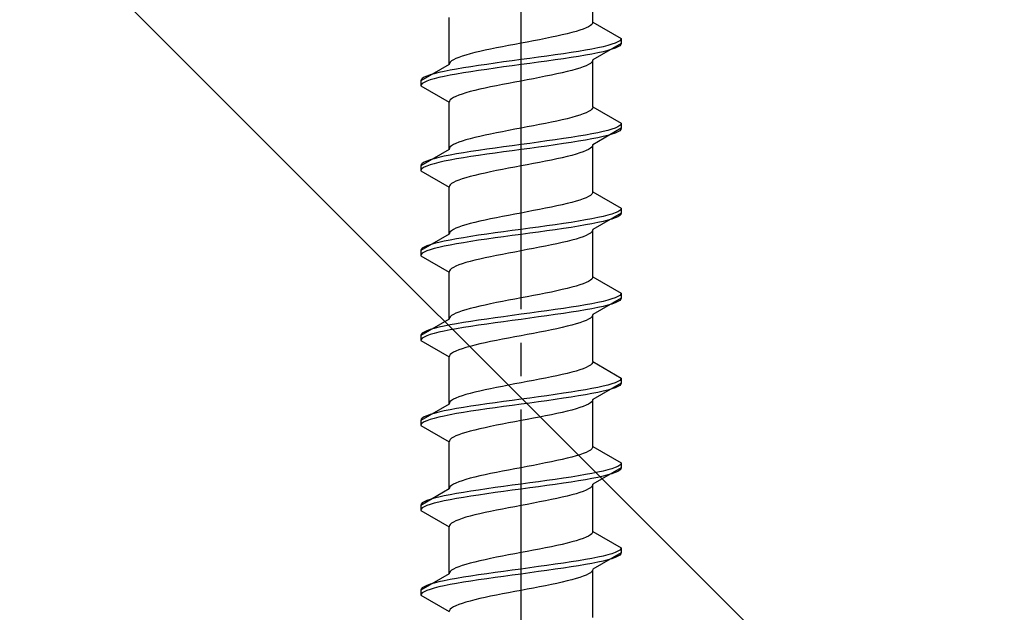
# Model space of a CAD drawing. Extents: x 175 to 1926, y 210 to 2806.
# Drawn here: x 361 to 391, y 1932 to 1950 of the extents above; entities that cross this region are included whole.
import ezdxf

# ---------------------------------------------------------------- set-up
doc = ezdxf.new("R2010")
doc.units = 0
doc.linetypes.add('YCENTER_1', pattern=[13, 10, -1, 1, -1])
doc.linetypes.add('YHIDDEN_1', pattern=[4, 3, -1])
doc.layers.add('YKK_13', color=4, linetype='CONTINUOUS', lineweight=30)
doc.layers.add('YSS_K', color=3, linetype='CONTINUOUS', lineweight=13)

msp = doc.modelspace()

# ---------------------------------------------------------------- linework, layer by layer
at = {"layer": 'YKK_13', "linetype": 'YCENTER_1'}
msp.add_line((376.5, 1915.173), (376.5, 1983.572), dxfattribs=at)
at = {"layer": 'YKK_13', "linetype": 'YHIDDEN_1'}
for p, q in [((378.65, 1949.769), (378.65, 1951.178)), ((374.35, 1948.499), (374.35, 1949.908)), ((378.577, 1949.663), (378.52, 1949.628)), ((378.617, 1949.699), (378.577, 1949.663)), ((378.642, 1949.734), (378.617, 1949.699)), ((378.65, 1949.769), (378.642, 1949.734)), ((378.65, 1949.769), (379.5, 1949.278)), ((377.733, 1949.381), (377.575, 1949.346)), ((377.882, 1949.416), (377.733, 1949.381)), ((378.02, 1949.452), (377.882, 1949.416)), ((378.147, 1949.487), (378.02, 1949.452)), ((378.261, 1949.522), (378.147, 1949.487)), ((378.362, 1949.557), (378.261, 1949.522)), ((378.449, 1949.593), (378.362, 1949.557)), ((378.52, 1949.628), (378.449, 1949.593)), ((376.127, 1949.064), (375.944, 1949.028)), ((376.313, 1949.099), (376.127, 1949.064)), ((376.5, 1949.134), (376.313, 1949.099)), ((376.687, 1949.169), (376.5, 1949.134)), ((376.873, 1949.205), (376.687, 1949.169)), ((377.056, 1949.24), (376.873, 1949.205)), ((377.235, 1949.275), (377.056, 1949.24)), ((377.409, 1949.311), (377.235, 1949.275)), ((377.575, 1949.346), (377.409, 1949.311)), ((379.5, 1949.128), (378.65, 1948.638)), ((379.098, 1949.067), (378.957, 1949.031)), ((379.219, 1949.102), (379.098, 1949.067)), ((379.319, 1949.137), (379.219, 1949.102)), ((379.398, 1949.173), (379.319, 1949.137)), ((379.454, 1949.208), (379.398, 1949.173)), ((379.489, 1949.243), (379.454, 1949.208)), ((379.489, 1949.093), (379.454, 1949.058)), ((379.5, 1949.278), (379.489, 1949.243)), ((379.5, 1949.128), (379.489, 1949.093)), ((379.5, 1949.278), (379.5, 1949.128)), ((374.853, 1948.781), (374.739, 1948.746)), ((374.98, 1948.817), (374.853, 1948.781)), ((375.118, 1948.852), (374.98, 1948.817)), ((375.267, 1948.887), (375.118, 1948.852)), ((375.425, 1948.922), (375.267, 1948.887)), ((375.591, 1948.958), (375.425, 1948.922)), ((375.765, 1948.993), (375.591, 1948.958)), ((375.944, 1949.028), (375.765, 1948.993)), ((377.526, 1948.785), (377.276, 1948.749)), ((377.768, 1948.82), (377.526, 1948.785)), ((378, 1948.855), (377.768, 1948.82)), ((378.221, 1948.89), (378, 1948.855)), ((378.428, 1948.926), (378.221, 1948.89)), ((378.428, 1948.776), (378.221, 1948.74)), ((378.621, 1948.961), (378.428, 1948.926)), ((378.621, 1948.811), (378.428, 1948.776)), ((378.798, 1948.996), (378.621, 1948.961)), ((378.798, 1948.846), (378.621, 1948.811)), ((378.957, 1949.031), (378.798, 1948.996)), ((378.957, 1948.881), (378.798, 1948.846)), ((379.098, 1948.917), (378.957, 1948.881)), ((379.219, 1948.952), (379.098, 1948.917)), ((379.319, 1948.987), (379.219, 1948.952)), ((379.398, 1949.023), (379.319, 1948.987)), ((379.454, 1949.058), (379.398, 1949.023)), ((374.35, 1948.499), (373.5, 1948.008)), ((374.358, 1948.534), (374.35, 1948.499)), ((374.383, 1948.57), (374.358, 1948.534)), ((374.423, 1948.605), (374.383, 1948.57)), ((374.48, 1948.64), (374.423, 1948.605)), ((374.551, 1948.676), (374.48, 1948.64)), ((374.638, 1948.711), (374.551, 1948.676)), ((374.739, 1948.746), (374.638, 1948.711)), ((375.474, 1948.502), (375.232, 1948.467)), ((375.724, 1948.538), (375.474, 1948.502)), ((375.979, 1948.573), (375.724, 1948.538)), ((376.239, 1948.608), (375.979, 1948.573)), ((376.5, 1948.643), (376.239, 1948.608)), ((376.5, 1948.493), (376.239, 1948.458)), ((376.761, 1948.679), (376.5, 1948.643)), ((376.761, 1948.529), (376.5, 1948.493)), ((377.021, 1948.714), (376.761, 1948.679)), ((377.021, 1948.564), (376.761, 1948.529)), ((377.276, 1948.749), (377.021, 1948.714)), ((377.276, 1948.599), (377.021, 1948.564)), ((377.526, 1948.635), (377.276, 1948.599)), ((377.768, 1948.67), (377.526, 1948.635)), ((378, 1948.705), (377.768, 1948.67)), ((378.221, 1948.74), (378, 1948.705)), ((378.52, 1948.497), (378.449, 1948.461)), ((378.577, 1948.532), (378.52, 1948.497)), ((378.617, 1948.567), (378.577, 1948.532)), ((378.642, 1948.602), (378.617, 1948.567)), ((378.65, 1948.638), (378.642, 1948.602)), ((378.65, 1947.229), (378.65, 1948.638)), ((373.781, 1948.185), (373.681, 1948.15)), ((373.902, 1948.22), (373.781, 1948.185)), ((374.043, 1948.255), (373.902, 1948.22)), ((374.202, 1948.291), (374.043, 1948.255)), ((374.379, 1948.326), (374.202, 1948.291)), ((374.572, 1948.361), (374.379, 1948.326)), ((374.572, 1948.211), (374.379, 1948.176)), ((374.779, 1948.396), (374.572, 1948.361)), ((374.779, 1948.246), (374.572, 1948.211)), ((375, 1948.432), (374.779, 1948.396)), ((375, 1948.282), (374.779, 1948.246)), ((375.232, 1948.467), (375, 1948.432)), ((375.232, 1948.317), (375, 1948.282)), ((375.474, 1948.352), (375.232, 1948.317)), ((375.724, 1948.388), (375.474, 1948.352)), ((375.979, 1948.423), (375.724, 1948.388)), ((376.239, 1948.458), (375.979, 1948.423)), ((377.575, 1948.214), (377.409, 1948.179)), ((377.733, 1948.25), (377.575, 1948.214)), ((377.882, 1948.285), (377.733, 1948.25)), ((378.02, 1948.32), (377.882, 1948.285)), ((378.147, 1948.355), (378.02, 1948.32)), ((378.261, 1948.391), (378.147, 1948.355)), ((378.362, 1948.426), (378.261, 1948.391)), ((378.449, 1948.461), (378.362, 1948.426)), ((373.511, 1948.044), (373.5, 1948.008)), ((373.5, 1948.008), (373.5, 1947.858)), ((373.511, 1947.894), (373.5, 1947.858)), ((373.546, 1948.079), (373.511, 1948.044)), ((373.546, 1947.929), (373.511, 1947.894)), ((373.602, 1948.114), (373.546, 1948.079)), ((373.602, 1947.964), (373.546, 1947.929)), ((373.681, 1948.15), (373.602, 1948.114)), ((373.681, 1948), (373.602, 1947.964)), ((373.781, 1948.035), (373.681, 1948)), ((373.902, 1948.07), (373.781, 1948.035)), ((374.043, 1948.105), (373.902, 1948.07)), ((374.202, 1948.141), (374.043, 1948.105)), ((374.379, 1948.176), (374.202, 1948.141)), ((375.944, 1947.897), (375.765, 1947.862)), ((376.127, 1947.932), (375.944, 1947.897)), ((376.313, 1947.967), (376.127, 1947.932)), ((376.5, 1948.003), (376.313, 1947.967)), ((376.687, 1948.038), (376.5, 1948.003)), ((376.873, 1948.073), (376.687, 1948.038)), ((377.056, 1948.108), (376.873, 1948.073)), ((377.235, 1948.144), (377.056, 1948.108)), ((377.409, 1948.179), (377.235, 1948.144)), ((373.5, 1947.858), (374.35, 1947.368)), ((374.739, 1947.615), (374.638, 1947.579)), ((374.853, 1947.65), (374.739, 1947.615)), ((374.98, 1947.685), (374.853, 1947.65)), ((375.118, 1947.72), (374.98, 1947.685)), ((375.267, 1947.756), (375.118, 1947.72)), ((375.425, 1947.791), (375.267, 1947.756)), ((375.591, 1947.826), (375.425, 1947.791)), ((375.765, 1947.862), (375.591, 1947.826)), ((374.358, 1947.403), (374.35, 1947.368)), ((374.35, 1945.959), (374.35, 1947.368)), ((374.383, 1947.438), (374.358, 1947.403)), ((374.423, 1947.473), (374.383, 1947.438)), ((374.48, 1947.509), (374.423, 1947.473)), ((374.551, 1947.544), (374.48, 1947.509)), ((374.638, 1947.579), (374.551, 1947.544)), ((378.362, 1947.017), (378.261, 1946.982)), ((378.449, 1947.053), (378.362, 1947.017)), ((378.52, 1947.088), (378.449, 1947.053)), ((378.577, 1947.123), (378.52, 1947.088)), ((378.617, 1947.159), (378.577, 1947.123)), ((378.642, 1947.194), (378.617, 1947.159)), ((378.65, 1947.229), (378.642, 1947.194)), ((378.65, 1947.229), (379.5, 1946.738)), ((377.235, 1946.735), (377.056, 1946.7)), ((377.409, 1946.771), (377.235, 1946.735)), ((377.575, 1946.806), (377.409, 1946.771)), ((377.733, 1946.841), (377.575, 1946.806)), ((377.882, 1946.876), (377.733, 1946.841)), ((378.02, 1946.912), (377.882, 1946.876)), ((378.147, 1946.947), (378.02, 1946.912)), ((378.261, 1946.982), (378.147, 1946.947)), ((379.5, 1946.738), (379.489, 1946.703)), ((379.5, 1946.738), (379.5, 1946.588)), ((375.591, 1946.418), (375.425, 1946.382)), ((375.765, 1946.453), (375.591, 1946.418)), ((375.944, 1946.488), (375.765, 1946.453)), ((376.127, 1946.524), (375.944, 1946.488)), ((376.313, 1946.559), (376.127, 1946.524)), ((376.5, 1946.594), (376.313, 1946.559)), ((376.687, 1946.629), (376.5, 1946.594)), ((376.873, 1946.665), (376.687, 1946.629)), ((377.056, 1946.7), (376.873, 1946.665)), ((378.621, 1946.421), (378.428, 1946.386)), ((378.798, 1946.456), (378.621, 1946.421)), ((379.5, 1946.588), (378.65, 1946.098)), ((378.957, 1946.491), (378.798, 1946.456)), ((379.098, 1946.527), (378.957, 1946.491)), ((379.219, 1946.562), (379.098, 1946.527)), ((379.219, 1946.412), (379.098, 1946.377)), ((379.319, 1946.597), (379.219, 1946.562)), ((379.319, 1946.447), (379.219, 1946.412)), ((379.398, 1946.633), (379.319, 1946.597)), ((379.398, 1946.483), (379.319, 1946.447)), ((379.454, 1946.668), (379.398, 1946.633)), ((379.454, 1946.518), (379.398, 1946.483)), ((379.489, 1946.703), (379.454, 1946.668)), ((379.489, 1946.553), (379.454, 1946.518)), ((379.5, 1946.588), (379.489, 1946.553)), ((374.551, 1946.136), (374.48, 1946.1)), ((374.638, 1946.171), (374.551, 1946.136)), ((374.739, 1946.206), (374.638, 1946.171)), ((374.853, 1946.241), (374.739, 1946.206)), ((374.98, 1946.277), (374.853, 1946.241)), ((375.118, 1946.312), (374.98, 1946.277)), ((375.267, 1946.347), (375.118, 1946.312)), ((375.425, 1946.382), (375.267, 1946.347)), ((376.761, 1946.139), (376.5, 1946.103)), ((377.021, 1946.174), (376.761, 1946.139)), ((377.276, 1946.209), (377.021, 1946.174)), ((377.526, 1946.245), (377.276, 1946.209)), ((377.768, 1946.28), (377.526, 1946.245)), ((377.768, 1946.13), (377.526, 1946.095)), ((378, 1946.315), (377.768, 1946.28)), ((378, 1946.165), (377.768, 1946.13)), ((378.221, 1946.35), (378, 1946.315)), ((378.221, 1946.2), (378, 1946.165)), ((378.428, 1946.386), (378.221, 1946.35)), ((378.428, 1946.236), (378.221, 1946.2)), ((378.621, 1946.271), (378.428, 1946.236)), ((378.798, 1946.306), (378.621, 1946.271)), ((378.957, 1946.341), (378.798, 1946.306)), ((379.098, 1946.377), (378.957, 1946.341)), ((374.35, 1945.959), (373.5, 1945.468)), ((374.358, 1945.994), (374.35, 1945.959)), ((374.383, 1946.03), (374.358, 1945.994)), ((374.423, 1946.065), (374.383, 1946.03)), ((374.48, 1946.1), (374.423, 1946.065)), ((374.779, 1945.856), (374.572, 1945.821)), ((375, 1945.892), (374.779, 1945.856)), ((375.232, 1945.927), (375, 1945.892)), ((375.474, 1945.962), (375.232, 1945.927)), ((375.724, 1945.998), (375.474, 1945.962)), ((375.724, 1945.848), (375.474, 1945.812)), ((375.979, 1946.033), (375.724, 1945.998)), ((375.979, 1945.883), (375.724, 1945.848)), ((376.239, 1946.068), (375.979, 1946.033)), ((376.239, 1945.918), (375.979, 1945.883)), ((376.5, 1946.103), (376.239, 1946.068)), ((376.5, 1945.953), (376.239, 1945.918)), ((376.761, 1945.989), (376.5, 1945.953)), ((377.021, 1946.024), (376.761, 1945.989)), ((377.276, 1946.059), (377.021, 1946.024)), ((377.526, 1946.095), (377.276, 1946.059)), ((378.261, 1945.851), (378.147, 1945.815)), ((378.362, 1945.886), (378.261, 1945.851)), ((378.449, 1945.921), (378.362, 1945.886)), ((378.52, 1945.957), (378.449, 1945.921)), ((378.577, 1945.992), (378.52, 1945.957)), ((378.617, 1946.027), (378.577, 1945.992)), ((378.642, 1946.062), (378.617, 1946.027)), ((378.65, 1946.098), (378.642, 1946.062)), ((378.65, 1944.689), (378.65, 1946.098)), ((373.546, 1945.539), (373.511, 1945.504)), ((373.602, 1945.574), (373.546, 1945.539)), ((373.681, 1945.61), (373.602, 1945.574)), ((373.781, 1945.645), (373.681, 1945.61)), ((373.902, 1945.68), (373.781, 1945.645)), ((373.902, 1945.53), (373.781, 1945.495)), ((374.043, 1945.715), (373.902, 1945.68)), ((374.043, 1945.565), (373.902, 1945.53)), ((374.202, 1945.751), (374.043, 1945.715)), ((374.202, 1945.601), (374.043, 1945.565)), ((374.379, 1945.786), (374.202, 1945.751)), ((374.379, 1945.636), (374.202, 1945.601)), ((374.572, 1945.821), (374.379, 1945.786)), ((374.572, 1945.671), (374.379, 1945.636)), ((374.779, 1945.706), (374.572, 1945.671)), ((375, 1945.742), (374.779, 1945.706)), ((375.232, 1945.777), (375, 1945.742)), ((375.474, 1945.812), (375.232, 1945.777)), ((376.873, 1945.533), (376.687, 1945.498)), ((377.056, 1945.568), (376.873, 1945.533)), ((377.235, 1945.604), (377.056, 1945.568)), ((377.409, 1945.639), (377.235, 1945.604)), ((377.575, 1945.674), (377.409, 1945.639)), ((377.733, 1945.71), (377.575, 1945.674)), ((377.882, 1945.745), (377.733, 1945.71)), ((378.02, 1945.78), (377.882, 1945.745)), ((378.147, 1945.815), (378.02, 1945.78)), ((373.511, 1945.504), (373.5, 1945.468)), ((373.5, 1945.468), (373.5, 1945.318)), ((373.511, 1945.354), (373.5, 1945.318)), ((373.5, 1945.318), (374.35, 1944.828)), ((373.546, 1945.389), (373.511, 1945.354)), ((373.602, 1945.424), (373.546, 1945.389)), ((373.681, 1945.46), (373.602, 1945.424)), ((373.781, 1945.495), (373.681, 1945.46)), ((375.425, 1945.251), (375.267, 1945.216)), ((375.591, 1945.286), (375.425, 1945.251)), ((375.765, 1945.322), (375.591, 1945.286)), ((375.944, 1945.357), (375.765, 1945.322)), ((376.127, 1945.392), (375.944, 1945.357)), ((376.313, 1945.427), (376.127, 1945.392)), ((376.5, 1945.463), (376.313, 1945.427)), ((376.687, 1945.498), (376.5, 1945.463)), ((374.48, 1944.969), (374.423, 1944.933)), ((374.551, 1945.004), (374.48, 1944.969)), ((374.638, 1945.039), (374.551, 1945.004)), ((374.739, 1945.075), (374.638, 1945.039)), ((374.853, 1945.11), (374.739, 1945.075)), ((374.98, 1945.145), (374.853, 1945.11)), ((375.118, 1945.18), (374.98, 1945.145)), ((375.267, 1945.216), (375.118, 1945.18)), ((374.358, 1944.863), (374.35, 1944.828)), ((374.35, 1943.419), (374.35, 1944.828)), ((374.383, 1944.898), (374.358, 1944.863)), ((374.423, 1944.933), (374.383, 1944.898)), ((378.642, 1944.654), (378.617, 1944.619)), ((378.65, 1944.689), (378.642, 1944.654)), ((378.65, 1944.689), (379.5, 1944.198)), ((378.02, 1944.372), (377.882, 1944.336)), ((378.147, 1944.407), (378.02, 1944.372)), ((378.261, 1944.442), (378.147, 1944.407)), ((378.362, 1944.477), (378.261, 1944.442)), ((378.449, 1944.513), (378.362, 1944.477)), ((378.52, 1944.548), (378.449, 1944.513)), ((378.577, 1944.583), (378.52, 1944.548)), ((378.617, 1944.619), (378.577, 1944.583)), ((376.687, 1944.089), (376.5, 1944.054)), ((376.873, 1944.125), (376.687, 1944.089)), ((377.056, 1944.16), (376.873, 1944.125)), ((377.235, 1944.195), (377.056, 1944.16)), ((377.409, 1944.231), (377.235, 1944.195)), ((377.575, 1944.266), (377.409, 1944.231)), ((377.733, 1944.301), (377.575, 1944.266)), ((377.882, 1944.336), (377.733, 1944.301)), ((379.319, 1944.057), (379.219, 1944.022)), ((379.398, 1944.093), (379.319, 1944.057)), ((379.454, 1944.128), (379.398, 1944.093)), ((379.489, 1944.163), (379.454, 1944.128)), ((379.5, 1944.198), (379.489, 1944.163)), ((379.5, 1944.198), (379.5, 1944.048)), ((375.118, 1943.772), (374.98, 1943.737)), ((375.267, 1943.807), (375.118, 1943.772)), ((375.425, 1943.842), (375.267, 1943.807)), ((375.591, 1943.878), (375.425, 1943.842)), ((375.765, 1943.913), (375.591, 1943.878)), ((375.944, 1943.948), (375.765, 1943.913)), ((376.127, 1943.984), (375.944, 1943.948)), ((376.313, 1944.019), (376.127, 1943.984)), ((376.5, 1944.054), (376.313, 1944.019)), ((378, 1943.775), (377.768, 1943.74)), ((378.221, 1943.81), (378, 1943.775)), ((378.428, 1943.846), (378.221, 1943.81)), ((378.621, 1943.881), (378.428, 1943.846)), ((378.798, 1943.916), (378.621, 1943.881)), ((378.798, 1943.766), (378.621, 1943.731)), ((379.5, 1944.048), (378.65, 1943.558)), ((378.957, 1943.951), (378.798, 1943.916)), ((378.957, 1943.801), (378.798, 1943.766)), ((379.098, 1943.987), (378.957, 1943.951)), ((379.098, 1943.837), (378.957, 1943.801)), ((379.219, 1944.022), (379.098, 1943.987)), ((379.219, 1943.872), (379.098, 1943.837)), ((379.319, 1943.907), (379.219, 1943.872)), ((379.398, 1943.943), (379.319, 1943.907)), ((379.454, 1943.978), (379.398, 1943.943)), ((379.489, 1944.013), (379.454, 1943.978)), ((379.5, 1944.048), (379.489, 1944.013)), ((374.383, 1943.49), (374.358, 1943.454)), ((374.423, 1943.525), (374.383, 1943.49)), ((374.48, 1943.56), (374.423, 1943.525)), ((374.551, 1943.596), (374.48, 1943.56)), ((374.638, 1943.631), (374.551, 1943.596)), ((374.739, 1943.666), (374.638, 1943.631)), ((374.853, 1943.701), (374.739, 1943.666)), ((374.98, 1943.737), (374.853, 1943.701)), ((375.979, 1943.493), (375.724, 1943.458)), ((376.239, 1943.528), (375.979, 1943.493)), ((376.5, 1943.563), (376.239, 1943.528)), ((376.761, 1943.599), (376.5, 1943.563)), ((377.021, 1943.634), (376.761, 1943.599)), ((377.021, 1943.484), (376.761, 1943.449)), ((377.276, 1943.669), (377.021, 1943.634)), ((377.276, 1943.519), (377.021, 1943.484)), ((377.526, 1943.705), (377.276, 1943.669)), ((377.526, 1943.555), (377.276, 1943.519)), ((377.768, 1943.74), (377.526, 1943.705)), ((377.768, 1943.59), (377.526, 1943.555)), ((378, 1943.625), (377.768, 1943.59)), ((378.221, 1943.66), (378, 1943.625)), ((378.428, 1943.696), (378.221, 1943.66)), ((378.621, 1943.731), (378.428, 1943.696)), ((378.617, 1943.487), (378.577, 1943.452)), ((378.642, 1943.522), (378.617, 1943.487)), ((378.65, 1943.558), (378.642, 1943.522)), ((378.65, 1942.149), (378.65, 1943.558)), ((374.35, 1943.419), (373.5, 1942.928)), ((374.043, 1943.175), (373.902, 1943.14)), ((374.202, 1943.211), (374.043, 1943.175)), ((374.379, 1943.246), (374.202, 1943.211)), ((374.358, 1943.454), (374.35, 1943.419)), ((374.572, 1943.281), (374.379, 1943.246)), ((374.779, 1943.316), (374.572, 1943.281)), ((375, 1943.352), (374.779, 1943.316)), ((375, 1943.202), (374.779, 1943.166)), ((375.232, 1943.387), (375, 1943.352)), ((375.232, 1943.237), (375, 1943.202)), ((375.474, 1943.422), (375.232, 1943.387)), ((375.474, 1943.272), (375.232, 1943.237)), ((375.724, 1943.458), (375.474, 1943.422)), ((375.724, 1943.308), (375.474, 1943.272)), ((375.979, 1943.343), (375.724, 1943.308)), ((376.239, 1943.378), (375.979, 1943.343)), ((376.5, 1943.413), (376.239, 1943.378)), ((376.761, 1943.449), (376.5, 1943.413)), ((377.882, 1943.205), (377.733, 1943.17)), ((378.02, 1943.24), (377.882, 1943.205)), ((378.147, 1943.275), (378.02, 1943.24)), ((378.261, 1943.311), (378.147, 1943.275)), ((378.362, 1943.346), (378.261, 1943.311)), ((378.449, 1943.381), (378.362, 1943.346)), ((378.52, 1943.417), (378.449, 1943.381)), ((378.577, 1943.452), (378.52, 1943.417)), ((373.511, 1942.964), (373.5, 1942.928)), ((373.5, 1942.928), (373.5, 1942.778)), ((373.546, 1942.999), (373.511, 1942.964)), ((373.602, 1943.034), (373.546, 1942.999)), ((373.602, 1942.884), (373.546, 1942.849)), ((373.681, 1943.07), (373.602, 1943.034)), ((373.681, 1942.92), (373.602, 1942.884)), ((373.781, 1943.105), (373.681, 1943.07)), ((373.781, 1942.955), (373.681, 1942.92)), ((373.902, 1943.14), (373.781, 1943.105)), ((373.902, 1942.99), (373.781, 1942.955)), ((374.043, 1943.025), (373.902, 1942.99)), ((374.202, 1943.061), (374.043, 1943.025)), ((374.379, 1943.096), (374.202, 1943.061)), ((374.572, 1943.131), (374.379, 1943.096)), ((374.779, 1943.166), (374.572, 1943.131)), ((376.313, 1942.887), (376.127, 1942.852)), ((376.5, 1942.923), (376.313, 1942.887)), ((376.687, 1942.958), (376.5, 1942.923)), ((376.873, 1942.993), (376.687, 1942.958)), ((377.056, 1943.028), (376.873, 1942.993)), ((377.235, 1943.064), (377.056, 1943.028)), ((377.409, 1943.099), (377.235, 1943.064)), ((377.575, 1943.134), (377.409, 1943.099)), ((377.733, 1943.17), (377.575, 1943.134)), ((373.511, 1942.814), (373.5, 1942.778)), ((373.5, 1942.778), (374.35, 1942.288)), ((373.546, 1942.849), (373.511, 1942.814)), ((374.98, 1942.605), (374.853, 1942.57)), ((375.118, 1942.64), (374.98, 1942.605)), ((375.267, 1942.676), (375.118, 1942.64)), ((375.425, 1942.711), (375.267, 1942.676)), ((375.591, 1942.746), (375.425, 1942.711)), ((375.765, 1942.782), (375.591, 1942.746)), ((375.944, 1942.817), (375.765, 1942.782)), ((376.127, 1942.852), (375.944, 1942.817)), ((374.358, 1942.323), (374.35, 1942.288)), ((374.35, 1940.879), (374.35, 1942.288)), ((374.383, 1942.358), (374.358, 1942.323)), ((374.423, 1942.393), (374.383, 1942.358)), ((374.48, 1942.429), (374.423, 1942.393)), ((374.551, 1942.464), (374.48, 1942.429)), ((374.638, 1942.499), (374.551, 1942.464)), ((374.739, 1942.535), (374.638, 1942.499)), ((374.853, 1942.57), (374.739, 1942.535)), ((378.52, 1942.008), (378.449, 1941.973)), ((378.577, 1942.043), (378.52, 1942.008)), ((378.617, 1942.079), (378.577, 1942.043)), ((378.642, 1942.114), (378.617, 1942.079)), ((378.65, 1942.149), (378.642, 1942.114)), ((378.65, 1942.149), (379.5, 1941.658)), ((377.575, 1941.726), (377.409, 1941.691)), ((377.733, 1941.761), (377.575, 1941.726)), ((377.882, 1941.796), (377.733, 1941.761)), ((378.02, 1941.832), (377.882, 1941.796)), ((378.147, 1941.867), (378.02, 1941.832)), ((378.261, 1941.902), (378.147, 1941.867)), ((378.362, 1941.937), (378.261, 1941.902)), ((378.449, 1941.973), (378.362, 1941.937)), ((375.944, 1941.408), (375.765, 1941.373)), ((376.127, 1941.444), (375.944, 1941.408)), ((376.313, 1941.479), (376.127, 1941.444)), ((376.5, 1941.514), (376.313, 1941.479)), ((376.687, 1941.549), (376.5, 1941.514)), ((376.873, 1941.585), (376.687, 1941.549)), ((377.056, 1941.62), (376.873, 1941.585)), ((377.235, 1941.655), (377.056, 1941.62)), ((377.409, 1941.691), (377.235, 1941.655)), ((379.5, 1941.508), (378.65, 1941.018)), ((378.957, 1941.411), (378.798, 1941.376)), ((379.098, 1941.447), (378.957, 1941.411)), ((379.219, 1941.482), (379.098, 1941.447)), ((379.319, 1941.517), (379.219, 1941.482)), ((379.398, 1941.553), (379.319, 1941.517)), ((379.454, 1941.588), (379.398, 1941.553)), ((379.454, 1941.438), (379.398, 1941.403)), ((379.489, 1941.623), (379.454, 1941.588)), ((379.489, 1941.473), (379.454, 1941.438)), ((379.5, 1941.658), (379.489, 1941.623)), ((379.5, 1941.508), (379.489, 1941.473)), ((379.5, 1941.658), (379.5, 1941.508)), ((374.739, 1941.126), (374.638, 1941.091)), ((374.853, 1941.161), (374.739, 1941.126)), ((374.98, 1941.197), (374.853, 1941.161)), ((375.118, 1941.232), (374.98, 1941.197)), ((375.267, 1941.267), (375.118, 1941.232)), ((375.425, 1941.302), (375.267, 1941.267)), ((375.591, 1941.338), (375.425, 1941.302)), ((375.765, 1941.373), (375.591, 1941.338)), ((377.276, 1941.129), (377.021, 1941.094)), ((377.526, 1941.165), (377.276, 1941.129)), ((377.768, 1941.2), (377.526, 1941.165)), ((378, 1941.235), (377.768, 1941.2)), ((378.221, 1941.27), (378, 1941.235)), ((378.221, 1941.12), (378, 1941.085)), ((378.428, 1941.306), (378.221, 1941.27)), ((378.428, 1941.156), (378.221, 1941.12)), ((378.621, 1941.341), (378.428, 1941.306)), ((378.621, 1941.191), (378.428, 1941.156)), ((378.798, 1941.376), (378.621, 1941.341)), ((378.798, 1941.226), (378.621, 1941.191)), ((378.957, 1941.261), (378.798, 1941.226)), ((379.098, 1941.297), (378.957, 1941.261)), ((379.219, 1941.332), (379.098, 1941.297)), ((379.319, 1941.367), (379.219, 1941.332)), ((379.398, 1941.403), (379.319, 1941.367)), ((374.35, 1940.879), (373.5, 1940.388)), ((374.358, 1940.914), (374.35, 1940.879)), ((374.383, 1940.95), (374.358, 1940.914)), ((374.423, 1940.985), (374.383, 1940.95)), ((374.48, 1941.02), (374.423, 1940.985)), ((374.551, 1941.056), (374.48, 1941.02)), ((374.638, 1941.091), (374.551, 1941.056)), ((375.232, 1940.847), (375, 1940.812)), ((375.474, 1940.882), (375.232, 1940.847)), ((375.724, 1940.918), (375.474, 1940.882)), ((375.979, 1940.953), (375.724, 1940.918)), ((376.239, 1940.988), (375.979, 1940.953)), ((376.239, 1940.838), (375.979, 1940.803)), ((376.5, 1941.023), (376.239, 1940.988)), ((376.5, 1940.873), (376.239, 1940.838)), ((376.761, 1941.059), (376.5, 1941.023)), ((376.761, 1940.909), (376.5, 1940.873)), ((377.021, 1941.094), (376.761, 1941.059)), ((377.021, 1940.944), (376.761, 1940.909)), ((377.276, 1940.979), (377.021, 1940.944)), ((377.526, 1941.015), (377.276, 1940.979)), ((377.768, 1941.05), (377.526, 1941.015)), ((378, 1941.085), (377.768, 1941.05)), ((378.449, 1940.841), (378.362, 1940.806)), ((378.52, 1940.877), (378.449, 1940.841)), ((378.577, 1940.912), (378.52, 1940.877)), ((378.617, 1940.947), (378.577, 1940.912)), ((378.642, 1940.982), (378.617, 1940.947)), ((378.65, 1941.018), (378.642, 1940.982)), ((378.65, 1939.609), (378.65, 1941.018)), ((373.681, 1940.53), (373.602, 1940.494)), ((373.781, 1940.565), (373.681, 1940.53)), ((373.902, 1940.6), (373.781, 1940.565)), ((374.043, 1940.635), (373.902, 1940.6)), ((374.202, 1940.671), (374.043, 1940.635)), ((374.202, 1940.521), (374.043, 1940.485)), ((374.379, 1940.706), (374.202, 1940.671)), ((374.379, 1940.556), (374.202, 1940.521)), ((374.572, 1940.741), (374.379, 1940.706)), ((374.572, 1940.591), (374.379, 1940.556)), ((374.779, 1940.776), (374.572, 1940.741)), ((374.779, 1940.626), (374.572, 1940.591)), ((375, 1940.812), (374.779, 1940.776)), ((375, 1940.662), (374.779, 1940.626)), ((375.232, 1940.697), (375, 1940.662)), ((375.474, 1940.732), (375.232, 1940.697)), ((375.724, 1940.768), (375.474, 1940.732)), ((375.979, 1940.803), (375.724, 1940.768)), ((377.235, 1940.524), (377.056, 1940.488)), ((377.409, 1940.559), (377.235, 1940.524)), ((377.575, 1940.594), (377.409, 1940.559)), ((377.733, 1940.63), (377.575, 1940.594)), ((377.882, 1940.665), (377.733, 1940.63)), ((378.02, 1940.7), (377.882, 1940.665)), ((378.147, 1940.735), (378.02, 1940.7)), ((378.261, 1940.771), (378.147, 1940.735)), ((378.362, 1940.806), (378.261, 1940.771)), ((373.511, 1940.424), (373.5, 1940.388)), ((373.5, 1940.388), (373.5, 1940.238)), ((373.511, 1940.274), (373.5, 1940.238)), ((373.5, 1940.238), (374.35, 1939.748)), ((373.546, 1940.459), (373.511, 1940.424)), ((373.546, 1940.309), (373.511, 1940.274)), ((373.602, 1940.494), (373.546, 1940.459)), ((373.602, 1940.344), (373.546, 1940.309)), ((373.681, 1940.38), (373.602, 1940.344)), ((373.781, 1940.415), (373.681, 1940.38)), ((373.902, 1940.45), (373.781, 1940.415)), ((374.043, 1940.485), (373.902, 1940.45)), ((375.765, 1940.242), (375.591, 1940.206)), ((375.944, 1940.277), (375.765, 1940.242)), ((376.127, 1940.312), (375.944, 1940.277)), ((376.313, 1940.347), (376.127, 1940.312)), ((376.5, 1940.383), (376.313, 1940.347)), ((376.687, 1940.418), (376.5, 1940.383)), ((376.873, 1940.453), (376.687, 1940.418)), ((377.056, 1940.488), (376.873, 1940.453)), ((374.638, 1939.959), (374.551, 1939.924)), ((374.739, 1939.995), (374.638, 1939.959)), ((374.853, 1940.03), (374.739, 1939.995)), ((374.98, 1940.065), (374.853, 1940.03)), ((375.118, 1940.1), (374.98, 1940.065)), ((375.267, 1940.136), (375.118, 1940.1)), ((375.425, 1940.171), (375.267, 1940.136)), ((375.591, 1940.206), (375.425, 1940.171)), ((374.358, 1939.783), (374.35, 1939.748)), ((374.35, 1938.339), (374.35, 1939.748)), ((374.383, 1939.818), (374.358, 1939.783)), ((374.423, 1939.853), (374.383, 1939.818)), ((374.48, 1939.889), (374.423, 1939.853)), ((374.551, 1939.924), (374.48, 1939.889)), ((378.261, 1939.362), (378.147, 1939.327)), ((378.362, 1939.397), (378.261, 1939.362)), ((378.449, 1939.433), (378.362, 1939.397)), ((378.52, 1939.468), (378.449, 1939.433)), ((378.577, 1939.503), (378.52, 1939.468)), ((378.617, 1939.539), (378.577, 1939.503)), ((378.642, 1939.574), (378.617, 1939.539)), ((378.65, 1939.609), (378.642, 1939.574)), ((378.65, 1939.609), (379.5, 1939.118)), ((377.056, 1939.08), (376.873, 1939.045)), ((377.235, 1939.115), (377.056, 1939.08)), ((377.409, 1939.151), (377.235, 1939.115)), ((377.575, 1939.186), (377.409, 1939.151)), ((377.733, 1939.221), (377.575, 1939.186)), ((377.882, 1939.256), (377.733, 1939.221)), ((378.02, 1939.292), (377.882, 1939.256)), ((378.147, 1939.327), (378.02, 1939.292)), ((379.454, 1939.048), (379.398, 1939.013)), ((379.489, 1939.083), (379.454, 1939.048)), ((379.5, 1939.118), (379.489, 1939.083)), ((379.5, 1939.118), (379.5, 1938.968)), ((375.425, 1938.762), (375.267, 1938.727)), ((375.591, 1938.798), (375.425, 1938.762)), ((375.765, 1938.833), (375.591, 1938.798)), ((375.944, 1938.868), (375.765, 1938.833)), ((376.127, 1938.904), (375.944, 1938.868)), ((376.313, 1938.939), (376.127, 1938.904)), ((376.5, 1938.974), (376.313, 1938.939)), ((376.687, 1939.009), (376.5, 1938.974)), ((376.873, 1939.045), (376.687, 1939.009)), ((378.428, 1938.766), (378.221, 1938.73)), ((378.621, 1938.801), (378.428, 1938.766)), ((378.798, 1938.836), (378.621, 1938.801)), ((379.5, 1938.968), (378.65, 1938.478)), ((378.957, 1938.871), (378.798, 1938.836)), ((379.098, 1938.907), (378.957, 1938.871)), ((379.098, 1938.757), (378.957, 1938.721)), ((379.219, 1938.942), (379.098, 1938.907)), ((379.219, 1938.792), (379.098, 1938.757)), ((379.319, 1938.977), (379.219, 1938.942)), ((379.319, 1938.827), (379.219, 1938.792)), ((379.398, 1939.013), (379.319, 1938.977)), ((379.398, 1938.863), (379.319, 1938.827)), ((379.454, 1938.898), (379.398, 1938.863)), ((379.489, 1938.933), (379.454, 1938.898)), ((379.5, 1938.968), (379.489, 1938.933)), ((374.48, 1938.48), (374.423, 1938.445)), ((374.551, 1938.516), (374.48, 1938.48)), ((374.638, 1938.551), (374.551, 1938.516)), ((374.739, 1938.586), (374.638, 1938.551)), ((374.853, 1938.621), (374.739, 1938.586)), ((374.98, 1938.657), (374.853, 1938.621)), ((375.118, 1938.692), (374.98, 1938.657)), ((375.267, 1938.727), (375.118, 1938.692)), ((376.5, 1938.483), (376.239, 1938.448)), ((376.761, 1938.519), (376.5, 1938.483)), ((377.021, 1938.554), (376.761, 1938.519)), ((377.276, 1938.589), (377.021, 1938.554)), ((377.526, 1938.625), (377.276, 1938.589)), ((377.526, 1938.475), (377.276, 1938.439)), ((377.768, 1938.66), (377.526, 1938.625)), ((377.768, 1938.51), (377.526, 1938.475)), ((378, 1938.695), (377.768, 1938.66)), ((378, 1938.545), (377.768, 1938.51)), ((378.221, 1938.73), (378, 1938.695)), ((378.221, 1938.58), (378, 1938.545)), ((378.428, 1938.616), (378.221, 1938.58)), ((378.621, 1938.651), (378.428, 1938.616)), ((378.798, 1938.686), (378.621, 1938.651)), ((378.65, 1938.478), (378.642, 1938.442)), ((378.65, 1937.069), (378.65, 1938.478)), ((378.957, 1938.721), (378.798, 1938.686)), ((374.35, 1938.339), (373.5, 1937.848)), ((374.379, 1938.166), (374.202, 1938.131)), ((374.358, 1938.374), (374.35, 1938.339)), ((374.383, 1938.41), (374.358, 1938.374)), ((374.572, 1938.201), (374.379, 1938.166)), ((374.423, 1938.445), (374.383, 1938.41)), ((374.779, 1938.236), (374.572, 1938.201)), ((375, 1938.272), (374.779, 1938.236)), ((375.232, 1938.307), (375, 1938.272)), ((375.474, 1938.342), (375.232, 1938.307)), ((375.474, 1938.192), (375.232, 1938.157)), ((375.724, 1938.378), (375.474, 1938.342)), ((375.724, 1938.228), (375.474, 1938.192)), ((375.979, 1938.413), (375.724, 1938.378)), ((375.979, 1938.263), (375.724, 1938.228)), ((376.239, 1938.448), (375.979, 1938.413)), ((376.239, 1938.298), (375.979, 1938.263)), ((376.5, 1938.333), (376.239, 1938.298)), ((376.761, 1938.369), (376.5, 1938.333)), ((377.021, 1938.404), (376.761, 1938.369)), ((377.276, 1938.439), (377.021, 1938.404)), ((378.147, 1938.195), (378.02, 1938.16)), ((378.261, 1938.231), (378.147, 1938.195)), ((378.362, 1938.266), (378.261, 1938.231)), ((378.449, 1938.301), (378.362, 1938.266)), ((378.52, 1938.337), (378.449, 1938.301)), ((378.577, 1938.372), (378.52, 1938.337)), ((378.617, 1938.407), (378.577, 1938.372)), ((378.642, 1938.442), (378.617, 1938.407)), ((373.511, 1937.884), (373.5, 1937.848)), ((373.546, 1937.919), (373.511, 1937.884)), ((373.602, 1937.954), (373.546, 1937.919)), ((373.681, 1937.99), (373.602, 1937.954)), ((373.781, 1938.025), (373.681, 1937.99)), ((373.781, 1937.875), (373.681, 1937.84)), ((373.902, 1938.06), (373.781, 1938.025)), ((373.902, 1937.91), (373.781, 1937.875)), ((374.043, 1938.095), (373.902, 1938.06)), ((374.043, 1937.945), (373.902, 1937.91)), ((374.202, 1938.131), (374.043, 1938.095)), ((374.202, 1937.981), (374.043, 1937.945)), ((374.379, 1938.016), (374.202, 1937.981)), ((374.572, 1938.051), (374.379, 1938.016)), ((374.779, 1938.086), (374.572, 1938.051)), ((375, 1938.122), (374.779, 1938.086)), ((375.232, 1938.157), (375, 1938.122)), ((376.687, 1937.878), (376.5, 1937.843)), ((376.873, 1937.913), (376.687, 1937.878)), ((377.056, 1937.948), (376.873, 1937.913)), ((377.235, 1937.984), (377.056, 1937.948)), ((377.409, 1938.019), (377.235, 1937.984)), ((377.575, 1938.054), (377.409, 1938.019)), ((377.733, 1938.09), (377.575, 1938.054)), ((377.882, 1938.125), (377.733, 1938.09)), ((378.02, 1938.16), (377.882, 1938.125)), ((373.5, 1937.848), (373.5, 1937.698)), ((373.511, 1937.734), (373.5, 1937.698)), ((373.5, 1937.698), (374.35, 1937.208)), ((373.546, 1937.769), (373.511, 1937.734)), ((373.602, 1937.804), (373.546, 1937.769)), ((373.681, 1937.84), (373.602, 1937.804)), ((375.267, 1937.596), (375.118, 1937.56)), ((375.425, 1937.631), (375.267, 1937.596)), ((375.591, 1937.666), (375.425, 1937.631)), ((375.765, 1937.702), (375.591, 1937.666)), ((375.944, 1937.737), (375.765, 1937.702)), ((376.127, 1937.772), (375.944, 1937.737)), ((376.313, 1937.807), (376.127, 1937.772)), ((376.5, 1937.843), (376.313, 1937.807)), ((374.423, 1937.313), (374.383, 1937.278)), ((374.48, 1937.349), (374.423, 1937.313)), ((374.551, 1937.384), (374.48, 1937.349)), ((374.638, 1937.419), (374.551, 1937.384)), ((374.739, 1937.455), (374.638, 1937.419)), ((374.853, 1937.49), (374.739, 1937.455)), ((374.98, 1937.525), (374.853, 1937.49)), ((375.118, 1937.56), (374.98, 1937.525)), ((374.358, 1937.243), (374.35, 1937.208)), ((374.35, 1935.799), (374.35, 1937.208)), ((374.383, 1937.278), (374.358, 1937.243)), ((378.617, 1936.999), (378.577, 1936.963)), ((378.642, 1937.034), (378.617, 1936.999)), ((378.65, 1937.069), (378.642, 1937.034)), ((378.65, 1937.069), (379.5, 1936.578)), ((377.882, 1936.716), (377.733, 1936.681)), ((378.02, 1936.752), (377.882, 1936.716)), ((378.147, 1936.787), (378.02, 1936.752)), ((378.261, 1936.822), (378.147, 1936.787)), ((378.362, 1936.857), (378.261, 1936.822)), ((378.449, 1936.893), (378.362, 1936.857)), ((378.52, 1936.928), (378.449, 1936.893)), ((378.577, 1936.963), (378.52, 1936.928)), ((376.313, 1936.399), (376.127, 1936.364)), ((376.5, 1936.434), (376.313, 1936.399)), ((376.687, 1936.469), (376.5, 1936.434)), ((376.873, 1936.505), (376.687, 1936.469)), ((377.056, 1936.54), (376.873, 1936.505)), ((377.235, 1936.575), (377.056, 1936.54)), ((377.409, 1936.611), (377.235, 1936.575)), ((377.575, 1936.646), (377.409, 1936.611)), ((377.733, 1936.681), (377.575, 1936.646)), ((379.5, 1936.428), (378.65, 1935.938)), ((379.219, 1936.402), (379.098, 1936.367)), ((379.319, 1936.437), (379.219, 1936.402)), ((379.398, 1936.473), (379.319, 1936.437)), ((379.454, 1936.508), (379.398, 1936.473)), ((379.489, 1936.543), (379.454, 1936.508)), ((379.5, 1936.578), (379.489, 1936.543)), ((379.5, 1936.428), (379.489, 1936.393)), ((379.5, 1936.578), (379.5, 1936.428)), ((374.98, 1936.117), (374.853, 1936.081)), ((375.118, 1936.152), (374.98, 1936.117)), ((375.267, 1936.187), (375.118, 1936.152)), ((375.425, 1936.222), (375.267, 1936.187)), ((375.591, 1936.258), (375.425, 1936.222)), ((375.765, 1936.293), (375.591, 1936.258)), ((375.944, 1936.328), (375.765, 1936.293)), ((376.127, 1936.364), (375.944, 1936.328)), ((377.768, 1936.12), (377.526, 1936.085)), ((378, 1936.155), (377.768, 1936.12)), ((378.221, 1936.19), (378, 1936.155)), ((378.428, 1936.226), (378.221, 1936.19)), ((378.621, 1936.261), (378.428, 1936.226)), ((378.621, 1936.111), (378.428, 1936.076)), ((378.798, 1936.296), (378.621, 1936.261)), ((378.798, 1936.146), (378.621, 1936.111)), ((378.957, 1936.331), (378.798, 1936.296)), ((378.957, 1936.181), (378.798, 1936.146)), ((379.098, 1936.367), (378.957, 1936.331)), ((379.098, 1936.217), (378.957, 1936.181)), ((379.219, 1936.252), (379.098, 1936.217)), ((379.319, 1936.287), (379.219, 1936.252)), ((379.398, 1936.323), (379.319, 1936.287)), ((379.454, 1936.358), (379.398, 1936.323)), ((379.489, 1936.393), (379.454, 1936.358)), ((374.358, 1935.834), (374.35, 1935.799)), ((374.383, 1935.87), (374.358, 1935.834)), ((374.423, 1935.905), (374.383, 1935.87)), ((374.48, 1935.94), (374.423, 1935.905)), ((374.551, 1935.976), (374.48, 1935.94)), ((374.638, 1936.011), (374.551, 1935.976)), ((374.739, 1936.046), (374.638, 1936.011)), ((374.853, 1936.081), (374.739, 1936.046)), ((375.724, 1935.838), (375.474, 1935.802)), ((375.979, 1935.873), (375.724, 1935.838)), ((376.239, 1935.908), (375.979, 1935.873)), ((376.5, 1935.943), (376.239, 1935.908)), ((376.761, 1935.979), (376.5, 1935.943)), ((376.761, 1935.829), (376.5, 1935.793)), ((377.021, 1936.014), (376.761, 1935.979)), ((377.021, 1935.864), (376.761, 1935.829)), ((377.276, 1936.049), (377.021, 1936.014)), ((377.276, 1935.899), (377.021, 1935.864)), ((377.526, 1936.085), (377.276, 1936.049)), ((377.526, 1935.935), (377.276, 1935.899)), ((377.768, 1935.97), (377.526, 1935.935)), ((378, 1936.005), (377.768, 1935.97)), ((378.221, 1936.04), (378, 1936.005)), ((378.428, 1936.076), (378.221, 1936.04)), ((378.577, 1935.832), (378.52, 1935.797)), ((378.617, 1935.867), (378.577, 1935.832)), ((378.642, 1935.902), (378.617, 1935.867)), ((378.65, 1935.938), (378.642, 1935.902)), ((378.65, 1934.529), (378.65, 1935.938)), ((374.35, 1935.799), (373.5, 1935.308)), ((373.902, 1935.52), (373.781, 1935.485)), ((374.043, 1935.555), (373.902, 1935.52)), ((374.202, 1935.591), (374.043, 1935.555)), ((374.379, 1935.626), (374.202, 1935.591)), ((374.572, 1935.661), (374.379, 1935.626)), ((374.779, 1935.696), (374.572, 1935.661)), ((374.779, 1935.546), (374.572, 1935.511)), ((375, 1935.732), (374.779, 1935.696)), ((375, 1935.582), (374.779, 1935.546)), ((375.232, 1935.767), (375, 1935.732)), ((375.232, 1935.617), (375, 1935.582)), ((375.474, 1935.802), (375.232, 1935.767)), ((375.474, 1935.652), (375.232, 1935.617)), ((375.724, 1935.688), (375.474, 1935.652)), ((375.979, 1935.723), (375.724, 1935.688)), ((376.239, 1935.758), (375.979, 1935.723)), ((376.5, 1935.793), (376.239, 1935.758)), ((377.575, 1935.514), (377.409, 1935.479)), ((377.733, 1935.55), (377.575, 1935.514)), ((377.882, 1935.585), (377.733, 1935.55)), ((378.02, 1935.62), (377.882, 1935.585)), ((378.147, 1935.655), (378.02, 1935.62)), ((378.261, 1935.691), (378.147, 1935.655)), ((378.362, 1935.726), (378.261, 1935.691)), ((378.449, 1935.761), (378.362, 1935.726)), ((378.52, 1935.797), (378.449, 1935.761)), ((373.511, 1935.344), (373.5, 1935.308)), ((373.5, 1935.308), (373.5, 1935.158)), ((373.546, 1935.379), (373.511, 1935.344)), ((373.546, 1935.229), (373.511, 1935.194)), ((373.602, 1935.414), (373.546, 1935.379)), ((373.602, 1935.264), (373.546, 1935.229)), ((373.681, 1935.45), (373.602, 1935.414)), ((373.681, 1935.3), (373.602, 1935.264)), ((373.781, 1935.485), (373.681, 1935.45)), ((373.781, 1935.335), (373.681, 1935.3)), ((373.902, 1935.37), (373.781, 1935.335)), ((374.043, 1935.405), (373.902, 1935.37)), ((374.202, 1935.441), (374.043, 1935.405)), ((374.379, 1935.476), (374.202, 1935.441)), ((374.572, 1935.511), (374.379, 1935.476)), ((376.127, 1935.232), (375.944, 1935.197)), ((376.313, 1935.267), (376.127, 1935.232)), ((376.5, 1935.303), (376.313, 1935.267)), ((376.687, 1935.338), (376.5, 1935.303)), ((376.873, 1935.373), (376.687, 1935.338)), ((377.056, 1935.408), (376.873, 1935.373)), ((377.235, 1935.444), (377.056, 1935.408)), ((377.409, 1935.479), (377.235, 1935.444)), ((373.511, 1935.194), (373.5, 1935.158)), ((373.5, 1935.158), (374.35, 1934.668)), ((374.853, 1934.95), (374.739, 1934.915)), ((374.98, 1934.985), (374.853, 1934.95)), ((375.118, 1935.02), (374.98, 1934.985)), ((375.267, 1935.056), (375.118, 1935.02)), ((375.425, 1935.091), (375.267, 1935.056)), ((375.591, 1935.126), (375.425, 1935.091)), ((375.765, 1935.162), (375.591, 1935.126)), ((375.944, 1935.197), (375.765, 1935.162)), ((374.358, 1934.703), (374.35, 1934.668)), ((374.35, 1933.259), (374.35, 1934.668)), ((374.383, 1934.738), (374.358, 1934.703)), ((374.423, 1934.773), (374.383, 1934.738)), ((374.48, 1934.809), (374.423, 1934.773)), ((374.551, 1934.844), (374.48, 1934.809)), ((374.638, 1934.879), (374.551, 1934.844)), ((374.739, 1934.915), (374.638, 1934.879)), ((378.449, 1934.353), (378.362, 1934.317)), ((378.52, 1934.388), (378.449, 1934.353)), ((378.577, 1934.423), (378.52, 1934.388)), ((378.617, 1934.459), (378.577, 1934.423)), ((378.642, 1934.494), (378.617, 1934.459)), ((378.65, 1934.529), (378.642, 1934.494)), ((378.65, 1934.529), (379.5, 1934.038)), ((377.409, 1934.071), (377.235, 1934.035)), ((377.575, 1934.106), (377.409, 1934.071)), ((377.733, 1934.141), (377.575, 1934.106)), ((377.882, 1934.176), (377.733, 1934.141)), ((378.02, 1934.212), (377.882, 1934.176)), ((378.147, 1934.247), (378.02, 1934.212)), ((378.261, 1934.282), (378.147, 1934.247)), ((378.362, 1934.317), (378.261, 1934.282)), ((379.5, 1934.038), (379.489, 1934.003)), ((379.5, 1934.038), (379.5, 1933.888)), ((375.765, 1933.753), (375.591, 1933.718)), ((375.944, 1933.788), (375.765, 1933.753)), ((376.127, 1933.824), (375.944, 1933.788)), ((376.313, 1933.859), (376.127, 1933.824)), ((376.5, 1933.894), (376.313, 1933.859)), ((376.687, 1933.929), (376.5, 1933.894)), ((376.873, 1933.965), (376.687, 1933.929)), ((377.056, 1934), (376.873, 1933.965)), ((377.235, 1934.035), (377.056, 1934)), ((378.798, 1933.756), (378.621, 1933.721)), ((379.5, 1933.888), (378.65, 1933.398)), ((378.957, 1933.791), (378.798, 1933.756)), ((379.098, 1933.827), (378.957, 1933.791)), ((379.219, 1933.862), (379.098, 1933.827)), ((379.319, 1933.897), (379.219, 1933.862)), ((379.319, 1933.747), (379.219, 1933.712)), ((379.398, 1933.933), (379.319, 1933.897)), ((379.398, 1933.783), (379.319, 1933.747)), ((379.454, 1933.968), (379.398, 1933.933)), ((379.454, 1933.818), (379.398, 1933.783)), ((379.489, 1934.003), (379.454, 1933.968)), ((379.489, 1933.853), (379.454, 1933.818)), ((379.5, 1933.888), (379.489, 1933.853)), ((374.638, 1933.471), (374.551, 1933.436)), ((374.739, 1933.506), (374.638, 1933.471)), ((374.853, 1933.541), (374.739, 1933.506)), ((374.98, 1933.577), (374.853, 1933.541)), ((375.118, 1933.612), (374.98, 1933.577)), ((375.267, 1933.647), (375.118, 1933.612)), ((375.425, 1933.682), (375.267, 1933.647)), ((375.591, 1933.718), (375.425, 1933.682)), ((377.021, 1933.474), (376.761, 1933.439)), ((377.276, 1933.509), (377.021, 1933.474)), ((377.526, 1933.545), (377.276, 1933.509)), ((377.768, 1933.58), (377.526, 1933.545)), ((378, 1933.615), (377.768, 1933.58)), ((378, 1933.465), (377.768, 1933.43)), ((378.221, 1933.65), (378, 1933.615)), ((378.221, 1933.5), (378, 1933.465)), ((378.428, 1933.686), (378.221, 1933.65)), ((378.428, 1933.536), (378.221, 1933.5)), ((378.621, 1933.721), (378.428, 1933.686)), ((378.621, 1933.571), (378.428, 1933.536)), ((378.798, 1933.606), (378.621, 1933.571)), ((378.957, 1933.641), (378.798, 1933.606)), ((379.098, 1933.677), (378.957, 1933.641)), ((379.219, 1933.712), (379.098, 1933.677)), ((374.35, 1933.259), (373.5, 1932.768)), ((374.358, 1933.294), (374.35, 1933.259)), ((374.383, 1933.33), (374.358, 1933.294)), ((374.423, 1933.365), (374.383, 1933.33)), ((374.48, 1933.4), (374.423, 1933.365)), ((374.551, 1933.436), (374.48, 1933.4)), ((374.779, 1933.156), (374.572, 1933.121)), ((375, 1933.192), (374.779, 1933.156)), ((375.232, 1933.227), (375, 1933.192)), ((375.474, 1933.262), (375.232, 1933.227)), ((375.724, 1933.298), (375.474, 1933.262)), ((375.979, 1933.333), (375.724, 1933.298)), ((375.979, 1933.183), (375.724, 1933.148)), ((376.239, 1933.368), (375.979, 1933.333)), ((376.239, 1933.218), (375.979, 1933.183)), ((376.5, 1933.403), (376.239, 1933.368)), ((376.5, 1933.253), (376.239, 1933.218)), ((376.761, 1933.439), (376.5, 1933.403)), ((376.761, 1933.289), (376.5, 1933.253)), ((377.021, 1933.324), (376.761, 1933.289)), ((377.276, 1933.359), (377.021, 1933.324)), ((377.526, 1933.395), (377.276, 1933.359)), ((377.768, 1933.43), (377.526, 1933.395)), ((378.362, 1933.186), (378.261, 1933.151)), ((378.449, 1933.221), (378.362, 1933.186)), ((378.52, 1933.257), (378.449, 1933.221)), ((378.577, 1933.292), (378.52, 1933.257)), ((378.617, 1933.327), (378.577, 1933.292)), ((378.642, 1933.362), (378.617, 1933.327)), ((378.65, 1933.398), (378.642, 1933.362)), ((378.65, 1931.949), (378.65, 1933.358)), ((373.602, 1932.874), (373.546, 1932.839)), ((373.681, 1932.91), (373.602, 1932.874)), ((373.781, 1932.945), (373.681, 1932.91)), ((373.902, 1932.98), (373.781, 1932.945)), ((374.043, 1933.015), (373.902, 1932.98)), ((374.043, 1932.865), (373.902, 1932.83)), ((374.202, 1933.051), (374.043, 1933.015)), ((374.202, 1932.901), (374.043, 1932.865)), ((374.379, 1933.086), (374.202, 1933.051)), ((374.379, 1932.936), (374.202, 1932.901)), ((374.572, 1933.121), (374.379, 1933.086)), ((374.572, 1932.971), (374.379, 1932.936)), ((374.779, 1933.006), (374.572, 1932.971)), ((375, 1933.042), (374.779, 1933.006)), ((375.232, 1933.077), (375, 1933.042)), ((375.474, 1933.112), (375.232, 1933.077)), ((375.724, 1933.148), (375.474, 1933.112)), ((377.056, 1932.868), (376.873, 1932.833)), ((377.235, 1932.904), (377.056, 1932.868)), ((377.409, 1932.939), (377.235, 1932.904)), ((377.575, 1932.974), (377.409, 1932.939)), ((377.733, 1933.01), (377.575, 1932.974)), ((377.882, 1933.045), (377.733, 1933.01)), ((378.02, 1933.08), (377.882, 1933.045)), ((378.147, 1933.115), (378.02, 1933.08)), ((378.261, 1933.151), (378.147, 1933.115)), ((373.511, 1932.804), (373.5, 1932.768)), ((373.5, 1932.768), (373.5, 1932.618)), ((373.511, 1932.654), (373.5, 1932.618)), ((373.5, 1932.618), (374.35, 1932.128)), ((373.546, 1932.839), (373.511, 1932.804)), ((373.546, 1932.689), (373.511, 1932.654)), ((373.602, 1932.724), (373.546, 1932.689)), ((373.681, 1932.76), (373.602, 1932.724)), ((373.781, 1932.795), (373.681, 1932.76)), ((373.902, 1932.83), (373.781, 1932.795)), ((375.591, 1932.586), (375.425, 1932.551)), ((375.765, 1932.622), (375.591, 1932.586)), ((375.944, 1932.657), (375.765, 1932.622)), ((376.127, 1932.692), (375.944, 1932.657)), ((376.313, 1932.727), (376.127, 1932.692)), ((376.5, 1932.763), (376.313, 1932.727)), ((376.687, 1932.798), (376.5, 1932.763)), ((376.873, 1932.833), (376.687, 1932.798)), ((374.551, 1932.304), (374.48, 1932.269)), ((374.638, 1932.339), (374.551, 1932.304)), ((374.739, 1932.375), (374.638, 1932.339)), ((374.853, 1932.41), (374.739, 1932.375)), ((374.98, 1932.445), (374.853, 1932.41)), ((375.118, 1932.48), (374.98, 1932.445)), ((375.267, 1932.516), (375.118, 1932.48)), ((375.425, 1932.551), (375.267, 1932.516)), ((374.358, 1932.163), (374.35, 1932.128)), ((374.383, 1932.198), (374.358, 1932.163)), ((374.423, 1932.233), (374.383, 1932.198)), ((374.48, 1932.269), (374.423, 1932.233))]:
    msp.add_line(p, q, dxfattribs=at)
at = {"layer": 'YSS_K'}
msp.add_line((346.5, 1968.528), (451.5, 1863.528), dxfattribs=at)

doc.saveas('drawing.dxf')
